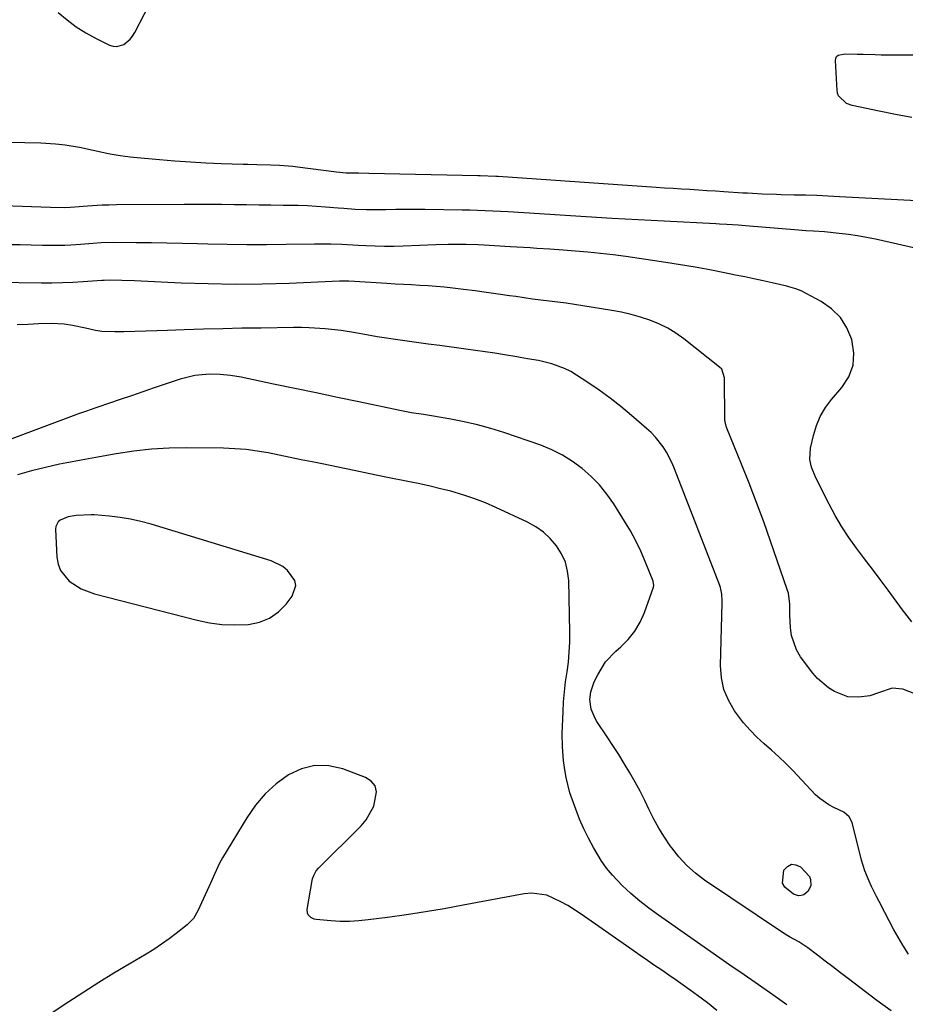
# Model space of a CAD drawing. Units: inches. Extents: x 1889573 to 1894914, y 422031 to 427339.
# Drawn here: x 1893115 to 1893386, y 424595 to 424896 of the extents above; entities that cross this region are included whole.
import ezdxf

# ---------------------------------------------------------------- set-up
doc = ezdxf.new("R2010")
doc.units = ezdxf.units.IN
doc.header["$MEASUREMENT"] = 0
for name, color, linetype in [('1', 7, 'Continuous'), ('7', 7, 'Continuous'), ('8', 7, 'Continuous')]:
    doc.layers.add(name, color=color, linetype=linetype)

msp = doc.modelspace()

# ---------------------------------------------------------------- linework, layer by layer
at = {"layer": '1', "color": 18}
msp.add_polyline3d([(1893199.78, 424723.13, 1802), (1893199.44, 424724.74, 1802), (1893197.27, 424727.77, 1802), (1893195.76, 424729.01, 1802), (1893192.22, 424730.71, 1802), (1893155.52, 424741.92, 1802), (1893152.36, 424742.78, 1802), (1893149.18, 424743.5, 1802), (1893145.96, 424744.01, 1802), (1893142.71, 424744.39, 1802), (1893138.01, 424744.79, 1802), (1893137.09, 424744.85, 1802), (1893132.51, 424744.62, 1802), (1893130.07, 424744.25, 1802), (1893127.64, 424743.22, 1802), (1893126.99, 424742.66, 1802), (1893126.25, 424741.25, 1802), (1893126.15, 424740.4, 1802), (1893126.62, 424731.8, 1802), (1893127.01, 424729.71, 1802), (1893127.71, 424727.77, 1802), (1893130.34, 424724.53, 1802), (1893134.04, 424722.16, 1802), (1893138.15, 424720.61, 1802), (1893169.58, 424712.52, 1802), (1893173.34, 424711.75, 1802), (1893177.12, 424711.23, 1802), (1893180.93, 424711.08, 1802), (1893185.33, 424711.24, 1802), (1893188.67, 424711.94, 1802), (1893191.74, 424713.13, 1802), (1893194.42, 424715.06, 1802), (1893196.83, 424717.47, 1802), (1893198.7, 424719.92, 1802), (1893199.78, 424723.13, 1802)], dxfattribs=at)
at = {"layer": '7', "color": 18}
for points in [[(1893127.05, 424898.64, 1816), (1893129.74, 424896.36, 1816), (1893132.55, 424894.25, 1816), (1893135.53, 424892.39, 1816), (1893138.62, 424890.69, 1816), (1893142.7, 424888.66, 1816), (1893143.82, 424888.31, 1816), (1893144.94, 424888.19, 1816), (1893147.13, 424888.87, 1816), (1893149.03, 424890.44, 1816), (1893149.78, 424891.4, 1816), (1893150.44, 424892.46, 1816), (1893156.43, 424904.07, 1816)], [(1893388.38, 424866.51, 1818), (1893383.35, 424867.41, 1818), (1893378.32, 424868.41, 1818), (1893370.07, 424870.18, 1818), (1893368.41, 424870.77, 1818), (1893365.93, 424873.11, 1818), (1893365.66, 424873.9, 1818), (1893365.5, 424874.75, 1818), (1893364.95, 424883.94, 1818), (1893365.07, 424884.59, 1818), (1893365.33, 424885.13, 1818), (1893365.79, 424885.52, 1818), (1893367.94, 424885.99, 1818), (1893371.6, 424885.9, 1818), (1893373.44, 424885.82, 1818), (1893377.11, 424885.72, 1818), (1893378.95, 424885.71, 1818), (1893401.13, 424885.71, 1818)], [(1893389.88, 424840.94, 1816), (1893366.21, 424842.23, 1816), (1893362.76, 424842.4, 1816), (1893359.3, 424842.55, 1816), (1893355.84, 424842.66, 1816), (1893352.38, 424842.74, 1816), (1893348.41, 424842.82, 1816), (1893346.93, 424842.86, 1816), (1893342.5, 424843.02, 1816), (1893339.56, 424843.17, 1816), (1893338.08, 424843.26, 1816), (1893336.61, 424843.35, 1816), (1893330.85, 424843.73, 1816), (1893328.25, 424843.9, 1816), (1893325.65, 424844.06, 1816), (1893323.05, 424844.22, 1816), (1893320.45, 424844.39, 1816), (1893317.85, 424844.55, 1816), (1893315.25, 424844.71, 1816), (1893312.65, 424844.88, 1816), (1893310.05, 424845.06, 1816), (1893261.76, 424848.36, 1816), (1893260.97, 424848.42, 1816), (1893256.25, 424848.64, 1816), (1893255.46, 424848.66, 1816), (1893222.1, 424849.35, 1816), (1893218.94, 424849.39, 1816), (1893215.19, 424849.44, 1816), (1893212.22, 424849.72, 1816), (1893200.27, 424851.29, 1816), (1893198.89, 424851.45, 1816), (1893194.76, 424851.8, 1816), (1893191.99, 424851.92, 1816), (1893187.82, 424852, 1816), (1893185.03, 424852.05, 1816), (1893183.64, 424852.09, 1816), (1893176.96, 424852.32, 1816), (1893172.22, 424852.52, 1816), (1893167.49, 424852.77, 1816), (1893162.77, 424853.09, 1816), (1893158.05, 424853.48, 1816), (1893150.1, 424854.18, 1816), (1893149.07, 424854.29, 1816), (1893145.97, 424854.71, 1816), (1893142.89, 424855.28, 1816), (1893141.87, 424855.49, 1816), (1893133.5, 424857.28, 1816), (1893129.12, 424858.04, 1816), (1893126.17, 424858.36, 1816), (1893121.73, 424858.6, 1816), (1893111.88, 424858.79, 1816)], [(1893404.56, 424823.02, 1814), (1893377.25, 424829.18, 1814), (1893374.49, 424829.75, 1814), (1893371.71, 424830.25, 1814), (1893368.93, 424830.65, 1814), (1893366.13, 424830.99, 1814), (1893361.66, 424831.43, 1814), (1893358.22, 424831.66, 1814), (1893355.93, 424831.79, 1814), (1893354.78, 424831.88, 1814), (1893353.64, 424831.96, 1814), (1893337.42, 424833.29, 1814), (1893335.15, 424833.47, 1814), (1893331.74, 424833.71, 1814), (1893329.46, 424833.84, 1814), (1893328.32, 424833.9, 1814), (1893312.54, 424834.72, 1814), (1893304.59, 424835.14, 1814), (1893296.63, 424835.59, 1814), (1893288.68, 424836.06, 1814), (1893280.73, 424836.55, 1814), (1893269.54, 424837.26, 1814), (1893264.82, 424837.54, 1814), (1893260.1, 424837.81, 1814), (1893255.38, 424838.02, 1814), (1893253.02, 424838.08, 1814), (1893250.66, 424838.12, 1814), (1893239.41, 424838.26, 1814), (1893236.4, 424838.28, 1814), (1893233.4, 424838.29, 1814), (1893230.39, 424838.27, 1814), (1893227.38, 424838.23, 1814), (1893223.1, 424838.18, 1814), (1893221.37, 424838.2, 1814), (1893217.92, 424838.35, 1814), (1893214.46, 424838.59, 1814), (1893212.74, 424838.72, 1814), (1893208.88, 424839.03, 1814), (1893206.09, 424839.22, 1814), (1893203.3, 424839.38, 1814), (1893200.51, 424839.48, 1814), (1893195.85, 424839.56, 1814), (1893192.13, 424839.6, 1814), (1893188.4, 424839.64, 1814), (1893184.68, 424839.69, 1814), (1893180.95, 424839.74, 1814), (1893176.98, 424839.79, 1814), (1893173.17, 424839.82, 1814), (1893169.37, 424839.82, 1814), (1893165.56, 424839.81, 1814), (1893144.84, 424839.7, 1814), (1893142.64, 424839.66, 1814), (1893140.44, 424839.59, 1814), (1893136.04, 424839.31, 1814), (1893132.11, 424838.99, 1814), (1893130.73, 424838.89, 1814), (1893128.89, 424838.83, 1814), (1893124.66, 424838.92, 1814), (1893095.67, 424839.94, 1814)], [(1893388.39, 424712.09, 1812), (1893386.23, 424714.78, 1812), (1893385.54, 424715.7, 1812), (1893381.08, 424721.75, 1812), (1893378.69, 424724.97, 1812), (1893376.3, 424728.18, 1812), (1893373.89, 424731.38, 1812), (1893371.47, 424734.58, 1812), (1893369.13, 424737.83, 1812), (1893366.92, 424741.15, 1812), (1893364.9, 424744.6, 1812), (1893363.01, 424748.12, 1812), (1893358.96, 424756.15, 1812), (1893357.65, 424759.45, 1812), (1893357.14, 424761.76, 1812), (1893357.32, 424765.24, 1812), (1893358.22, 424769.12, 1812), (1893359.15, 424772.12, 1812), (1893360.35, 424774.97, 1812), (1893361.95, 424777.63, 1812), (1893363.82, 424780.15, 1812), (1893366.96, 424783.77, 1812), (1893369.03, 424787.1, 1812), (1893370.37, 424790.59, 1812), (1893370.61, 424794.32, 1812), (1893370.03, 424798.48, 1812), (1893368.5, 424802.06, 1812), (1893366.49, 424805.25, 1812), (1893363.79, 424807.86, 1812), (1893360.61, 424810.1, 1812), (1893354.46, 424813.38, 1812), (1893352.89, 424814.06, 1812), (1893350.67, 424814.67, 1812), (1893350.11, 424814.81, 1812), (1893345.62, 424815.81, 1812), (1893342.81, 424816.44, 1812), (1893340, 424817.05, 1812), (1893337.19, 424817.65, 1812), (1893334.38, 424818.24, 1812), (1893331.05, 424818.93, 1812), (1893326.56, 424819.82, 1812), (1893322.06, 424820.65, 1812), (1893317.55, 424821.41, 1812), (1893313.03, 424822.11, 1812), (1893300.77, 424823.9, 1812), (1893296.91, 424824.41, 1812), (1893293.06, 424824.88, 1812), (1893289.19, 424825.26, 1812), (1893285.32, 424825.59, 1812), (1893281.61, 424825.86, 1812), (1893277.56, 424826.14, 1812), (1893273.51, 424826.4, 1812), (1893271.48, 424826.52, 1812), (1893267.43, 424826.77, 1812), (1893265.4, 424826.9, 1812), (1893257.43, 424827.39, 1812), (1893255.58, 424827.49, 1812), (1893251.9, 424827.6, 1812), (1893248.21, 424827.61, 1812), (1893246.37, 424827.59, 1812), (1893242.68, 424827.48, 1812), (1893232.68, 424827.09, 1812), (1893229.82, 424827.02, 1812), (1893226.96, 424827.01, 1812), (1893224.1, 424827.07, 1812), (1893221.24, 424827.18, 1812), (1893218.86, 424827.31, 1812), (1893217.2, 424827.4, 1812), (1893213.86, 424827.56, 1812), (1893210.53, 424827.7, 1812), (1893208.86, 424827.74, 1812), (1893205.52, 424827.72, 1812), (1893196.84, 424827.55, 1812), (1893190.82, 424827.48, 1812), (1893184.81, 424827.46, 1812), (1893178.8, 424827.54, 1812), (1893172.79, 424827.67, 1812), (1893169.66, 424827.76, 1812), (1893164.97, 424827.88, 1812), (1893160.27, 424827.98, 1812), (1893155.58, 424828.05, 1812), (1893150.88, 424828.11, 1812), (1893144.05, 424828.17, 1812), (1893140.21, 424828.06, 1812), (1893137.65, 424827.87, 1812), (1893133.81, 424827.58, 1812), (1893130.88, 424827.4, 1812), (1893129.05, 424827.32, 1812), (1893125.39, 424827.29, 1812), (1893122.21, 424827.32, 1812), (1893118.78, 424827.37, 1812), (1893115.36, 424827.44, 1812), (1893111.94, 424827.53, 1812)], [(1893387.38, 424610.29, 1808), (1893385.62, 424613.03, 1808), (1893384.19, 424615.5, 1808), (1893382.79, 424617.98, 1808), (1893381.44, 424620.49, 1808), (1893380.11, 424623.01, 1808), (1893378.38, 424626.39, 1808), (1893377.59, 424627.94, 1808), (1893376.06, 424631.05, 1808), (1893375.31, 424632.61, 1808), (1893373.99, 424635.8, 1808), (1893373.46, 424637.44, 1808), (1893372.98, 424639.11, 1808), (1893370.11, 424650.58, 1808), (1893369.17, 424652.39, 1808), (1893367.57, 424653.74, 1808), (1893364.46, 424655.21, 1808), (1893362.93, 424655.98, 1808), (1893360.15, 424657.92, 1808), (1893358.9, 424659.09, 1808), (1893351.92, 424666.49, 1808), (1893349.82, 424668.64, 1808), (1893347.67, 424670.73, 1808), (1893345.45, 424672.75, 1808), (1893343.18, 424674.72, 1808), (1893340.95, 424676.73, 1808), (1893338.84, 424678.84, 1808), (1893336.88, 424681.1, 1808), (1893334.08, 424684.8, 1808), (1893332.21, 424688.02, 1808), (1893330.79, 424691.38, 1808), (1893330.07, 424694.95, 1808), (1893329.79, 424698.67, 1808), (1893330.3, 424717.75, 1808), (1893330.31, 424718.44, 1808), (1893330.22, 424720.53, 1808), (1893329.83, 424722.55, 1808), (1893329.61, 424723.21, 1808), (1893315.75, 424758.93, 1808), (1893315, 424760.68, 1808), (1893313.22, 424764.03, 1808), (1893312.2, 424765.64, 1808), (1893309.85, 424768.62, 1808), (1893308.53, 424769.98, 1808), (1893307.14, 424771.28, 1808), (1893302.51, 424775.27, 1808), (1893299.3, 424777.94, 1808), (1893296.02, 424780.52, 1808), (1893292.64, 424782.96, 1808), (1893289.19, 424785.33, 1808), (1893285.72, 424787.61, 1808), (1893283.92, 424788.67, 1808), (1893282.07, 424789.62, 1808), (1893278.15, 424791.03, 1808), (1893274.08, 424792.07, 1808), (1893270.74, 424792.63, 1808), (1893268.5, 424792.99, 1808), (1893267.39, 424793.17, 1808), (1893263.7, 424793.79, 1808), (1893260.74, 424794.27, 1808), (1893257.78, 424794.73, 1808), (1893254.81, 424795.17, 1808), (1893251.84, 424795.58, 1808), (1893243.86, 424796.63, 1808), (1893240.28, 424797.11, 1808), (1893236.71, 424797.6, 1808), (1893233.14, 424798.1, 1808), (1893229.57, 424798.62, 1808), (1893226.86, 424799.01, 1808), (1893224.65, 424799.35, 1808), (1893220.24, 424800.11, 1808), (1893218.04, 424800.53, 1808), (1893213.63, 424801.28, 1808), (1893208.78, 424801.8, 1808), (1893203.9, 424802.08, 1808), (1893201.46, 424802.13, 1808), (1893199.02, 424802.14, 1808), (1893189.19, 424802.02, 1808), (1893183.29, 424801.93, 1808), (1893177.4, 424801.81, 1808), (1893171.5, 424801.65, 1808), (1893165.61, 424801.47, 1808), (1893160.53, 424801.3, 1808), (1893157.17, 424801.19, 1808), (1893153.82, 424801.09, 1808), (1893150.46, 424800.99, 1808), (1893147.11, 424800.89, 1808), (1893144.33, 424800.82, 1808), (1893140.42, 424800.98, 1808), (1893138.49, 424801.27, 1808), (1893135.34, 424801.98, 1808), (1893131.43, 424802.82, 1808), (1893128.8, 424803.21, 1808), (1893124.83, 424803.37, 1808), (1893120.95, 424803.27, 1808), (1893117.68, 424803.14, 1808), (1893114.42, 424802.96, 1808)], [(1893382, 424592.95, 1806), (1893377.7, 424596.08, 1806), (1893368.93, 424602.77, 1806), (1893366.57, 424604.56, 1806), (1893364.22, 424606.37, 1806), (1893361.87, 424608.17, 1806), (1893359.52, 424609.98, 1806), (1893356.55, 424612.26, 1806), (1893353.82, 424614.04, 1806), (1893350.93, 424615.56, 1806), (1893349.08, 424616.72, 1806), (1893324.94, 424632.98, 1806), (1893322.1, 424635.13, 1806), (1893319.44, 424637.45, 1806), (1893317.05, 424640.06, 1806), (1893314.84, 424642.84, 1806), (1893314.38, 424643.5, 1806), (1893312.61, 424646.14, 1806), (1893310.94, 424648.84, 1806), (1893309.42, 424651.62, 1806), (1893308, 424654.46, 1806), (1893306.61, 424657.33, 1806), (1893305.17, 424660.16, 1806), (1893303.65, 424662.96, 1806), (1893302.01, 424665.86, 1806), (1893300.34, 424668.65, 1806), (1893298.63, 424671.43, 1806), (1893296.87, 424674.17, 1806), (1893295.07, 424676.88, 1806), (1893291.92, 424681.56, 1806), (1893291.39, 424682.43, 1806), (1893290.21, 424685.26, 1806), (1893289.82, 424688.28, 1806), (1893290.07, 424690.57, 1806), (1893291.12, 424693.71, 1806), (1893292.2, 424695.87, 1806), (1893294.63, 424699.76, 1806), (1893297.79, 424703.08, 1806), (1893299.28, 424704.36, 1806), (1893301.57, 424706.67, 1806), (1893303.59, 424709.17, 1806), (1893305.2, 424711.95, 1806), (1893306.53, 424714.92, 1806), (1893309.32, 424722.7, 1806), (1893309.43, 424723.13, 1806), (1893309.22, 424724.45, 1806), (1893306.76, 424730.5, 1806), (1893305.36, 424733.69, 1806), (1893303.86, 424736.83, 1806), (1893302.19, 424739.89, 1806), (1893300.42, 424742.89, 1806), (1893297.13, 424748.14, 1806), (1893295.04, 424751.15, 1806), (1893292.76, 424754, 1806), (1893290.2, 424756.6, 1806), (1893287.47, 424759.04, 1806), (1893284.5, 424761.19, 1806), (1893281.41, 424763.12, 1806), (1893278.14, 424764.72, 1806), (1893274.74, 424766.1, 1806), (1893263.5, 424769.98, 1806), (1893259.48, 424771.26, 1806), (1893255.43, 424772.4, 1806), (1893251.32, 424773.33, 1806), (1893247.18, 424774.13, 1806), (1893241.26, 424775.12, 1806), (1893238.84, 424775.51, 1806), (1893235.2, 424776.08, 1806), (1893231.59, 424776.76, 1806), (1893219.02, 424779.41, 1806), (1893212.49, 424780.79, 1806), (1893205.96, 424782.16, 1806), (1893199.43, 424783.52, 1806), (1893192.9, 424784.87, 1806), (1893183.01, 424786.92, 1806), (1893179.82, 424787.47, 1806), (1893176.6, 424787.81, 1806), (1893173.37, 424787.9, 1806), (1893168.81, 424787.47, 1806), (1893164.37, 424786.36, 1806), (1893156.43, 424783.67, 1806), (1893152.94, 424782.48, 1806), (1893149.44, 424781.3, 1806), (1893145.95, 424780.1, 1806), (1893142.46, 424778.9, 1806), (1893136.49, 424776.85, 1806), (1893135.99, 424776.68, 1806), (1893134.47, 424776.17, 1806), (1893132.95, 424775.64, 1806), (1893132.45, 424775.45, 1806), (1893109.53, 424766.82, 1806)], [(1893350.13, 424594.75, 1804), (1893345.77, 424597.82, 1804), (1893341.42, 424600.88, 1804), (1893337.06, 424603.92, 1804), (1893332.69, 424606.97, 1804), (1893310.77, 424622.2, 1804), (1893307.87, 424624.33, 1804), (1893305.05, 424626.54, 1804), (1893302.34, 424628.9, 1804), (1893299.71, 424631.35, 1804), (1893296.68, 424634.49, 1804), (1893294.88, 424636.64, 1804), (1893293.26, 424638.93, 1804), (1893290.87, 424642.92, 1804), (1893289.34, 424645.78, 1804), (1893287.92, 424648.69, 1804), (1893286.64, 424651.67, 1804), (1893285.47, 424654.69, 1804), (1893284.09, 424658.54, 1804), (1893283.71, 424659.68, 1804), (1893282.51, 424664.34, 1804), (1893282.09, 424666.72, 1804), (1893281.71, 424669.62, 1804), (1893281.37, 424673.73, 1804), (1893281.35, 424677.86, 1804), (1893281.6, 424684.52, 1804), (1893281.77, 424687.58, 1804), (1893282.02, 424690.63, 1804), (1893282.37, 424693.67, 1804), (1893282.8, 424696.7, 1804), (1893283.21, 424699.74, 1804), (1893283.5, 424702.78, 1804), (1893283.63, 424705.83, 1804), (1893283.65, 424708.89, 1804), (1893283.33, 424724.71, 1804), (1893282.99, 424727.58, 1804), (1893282.32, 424730.33, 1804), (1893281.14, 424732.9, 1804), (1893279.62, 424735.35, 1804), (1893277.69, 424737.54, 1804), (1893275.59, 424739.51, 1804), (1893273.22, 424741.15, 1804), (1893270.67, 424742.58, 1804), (1893261.05, 424747.07, 1804), (1893257.81, 424748.47, 1804), (1893254.53, 424749.76, 1804), (1893251.18, 424750.87, 1804), (1893247.21, 424752.01, 1804), (1893244.07, 424752.81, 1804), (1893240.93, 424753.57, 1804), (1893237.77, 424754.27, 1804), (1893234.61, 424754.93, 1804), (1893227.36, 424756.38, 1804), (1893222.47, 424757.37, 1804), (1893217.59, 424758.36, 1804), (1893212.71, 424759.37, 1804), (1893207.82, 424760.38, 1804), (1893204.8, 424761.01, 1804), (1893201.43, 424761.7, 1804), (1893198.06, 424762.39, 1804), (1893194.69, 424763.08, 1804), (1893191.31, 424763.75, 1804), (1893187.92, 424764.33, 1804), (1893184.52, 424764.78, 1804), (1893181.11, 424765.05, 1804), (1893177.67, 424765.19, 1804), (1893166.45, 424765.33, 1804), (1893161.01, 424765.25, 1804), (1893155.59, 424764.96, 1804), (1893150.2, 424764.35, 1804), (1893144.82, 424763.54, 1804), (1893138.54, 424762.41, 1804), (1893134.09, 424761.6, 1804), (1893129.65, 424760.77, 1804), (1893127.38, 424760.31, 1804), (1893123.09, 424759.35, 1804), (1893118.84, 424758.25, 1804), (1893114.59, 424757.1, 1804)], [(1893328.7, 424593.07, 1802), (1893325.76, 424595.39, 1802), (1893322.75, 424597.64, 1802), (1893320.55, 424599.24, 1802), (1893318.38, 424600.79, 1802), (1893316.21, 424602.33, 1802), (1893314.01, 424603.84, 1802), (1893311.81, 424605.34, 1802), (1893309.6, 424606.83, 1802), (1893307.41, 424608.33, 1802), (1893305.21, 424609.85, 1802), (1893303.03, 424611.37, 1802), (1893287.11, 424622.54, 1802), (1893283.05, 424625.17, 1802), (1893280.95, 424626.36, 1802), (1893276.6, 424628.32, 1802), (1893272.06, 424628.95, 1802), (1893269.71, 424628.75, 1802), (1893251, 424625.25, 1802), (1893245.23, 424624.22, 1802), (1893239.45, 424623.25, 1802), (1893233.66, 424622.36, 1802), (1893227.86, 424621.54, 1802), (1893221.94, 424620.75, 1802), (1893219.09, 424620.46, 1802), (1893216.23, 424620.3, 1802), (1893213.37, 424620.32, 1802), (1893210.51, 424620.48, 1802), (1893206.01, 424620.87, 1802), (1893205.42, 424620.98, 1802), (1893204.37, 424621.47, 1802), (1893203.56, 424622.31, 1802), (1893203.31, 424622.81, 1802), (1893203.24, 424623.94, 1802), (1893204.79, 424632.88, 1802), (1893204.91, 424633.4, 1802), (1893205.24, 424634.4, 1802), (1893206, 424635.78, 1802), (1893206.68, 424636.58, 1802), (1893219.74, 424649.61, 1802), (1893221.31, 424651.46, 1802), (1893223.69, 424655.61, 1802), (1893224.52, 424659.99, 1802), (1893224.04, 424661.81, 1802), (1893222.82, 424663.25, 1802), (1893221.1, 424664.43, 1802), (1893214.21, 424667.01, 1802), (1893209.88, 424667.94, 1802), (1893205.64, 424668.09, 1802), (1893201.53, 424667.05, 1802), (1893197.5, 424665.22, 1802), (1893193.78, 424662.44, 1802), (1893190.37, 424659.38, 1802), (1893187.4, 424655.87, 1802), (1893184.74, 424652.07, 1802), (1893177.31, 424639.74, 1802), (1893176.3, 424637.92, 1802), (1893174.59, 424634.11, 1802), (1893174.17, 424633.15, 1802), (1893173.74, 424632.2, 1802), (1893169.81, 424623.57, 1802), (1893168.41, 424621.25, 1802), (1893166.51, 424619.31, 1802), (1893163.18, 424616.65, 1802), (1893160.95, 424614.94, 1802), (1893158.67, 424613.3, 1802), (1893156.33, 424611.75, 1802), (1893153.94, 424610.28, 1802), (1893148.72, 424607.21, 1802), (1893144.06, 424604.42, 1802), (1893139.44, 424601.59, 1802), (1893134.86, 424598.68, 1802), (1893130.31, 424595.73, 1802), (1893124.84, 424592.12, 1802)], [(1893348.73, 424632, 1808), (1893349.23, 424635.96, 1808), (1893350.3, 424637.18, 1808), (1893351.48, 424637.84, 1808), (1893352.83, 424637.69, 1808), (1893354.28, 424636.98, 1808), (1893356.99, 424634.03, 1808), (1893357.37, 424633.19, 1808), (1893357.42, 424631.31, 1808), (1893356.63, 424629.55, 1808), (1893355.3, 424628.5, 1808), (1893354.48, 424628.26, 1808), (1893353.67, 424628.18, 1808), (1893352.09, 424628.69, 1808), (1893349.46, 424630.76, 1808), (1893348.73, 424632, 1808)]]:
    msp.add_polyline3d(points, dxfattribs=at)
at = {"layer": '8', "color": 18}
msp.add_polyline3d([(1893389.25, 424689.99, 1810), (1893385.65, 424691.48, 1810), (1893382.35, 424691.76, 1810), (1893378.19, 424690.27, 1810), (1893375.55, 424689.37, 1810), (1893372.12, 424688.94, 1810), (1893368.74, 424689.13, 1810), (1893364.69, 424690.69, 1810), (1893362.82, 424691.84, 1810), (1893359.51, 424694.65, 1810), (1893358.08, 424696.31, 1810), (1893354.3, 424701.37, 1810), (1893353.05, 424703.43, 1810), (1893351.48, 424707.87, 1810), (1893351.18, 424710.26, 1810), (1893351.05, 424714.04, 1810), (1893351, 424717.48, 1810), (1893350.57, 424720.85, 1810), (1893350.25, 424721.94, 1810), (1893345.14, 424736.75, 1810), (1893343.03, 424742.69, 1810), (1893340.85, 424748.61, 1810), (1893338.58, 424754.49, 1810), (1893336.24, 424760.34, 1810), (1893331.71, 424771.37, 1810), (1893331.59, 424771.69, 1810), (1893331.3, 424772.68, 1810), (1893331.19, 424773.36, 1810), (1893331.16, 424773.71, 1810), (1893331.14, 424774.05, 1810), (1893330.97, 424786.72, 1810), (1893330.18, 424789.4, 1810), (1893329.53, 424790.07, 1810), (1893318.6, 424798.69, 1810), (1893316.16, 424800.43, 1810), (1893313.62, 424802, 1810), (1893310.95, 424803.3, 1810), (1893308.17, 424804.44, 1810), (1893305.3, 424805.36, 1810), (1893302.41, 424806.18, 1810), (1893299.48, 424806.84, 1810), (1893296.52, 424807.39, 1810), (1893287.63, 424808.82, 1810), (1893285.07, 424809.21, 1810), (1893282.51, 424809.59, 1810), (1893279.95, 424809.93, 1810), (1893277.38, 424810.25, 1810), (1893274.81, 424810.57, 1810), (1893272.24, 424810.9, 1810), (1893269.67, 424811.26, 1810), (1893267.11, 424811.63, 1810), (1893265.2, 424811.91, 1810), (1893261.69, 424812.42, 1810), (1893258.17, 424812.91, 1810), (1893254.64, 424813.37, 1810), (1893251.12, 424813.82, 1810), (1893247.81, 424814.23, 1810), (1893245.3, 424814.51, 1810), (1893242.79, 424814.75, 1810), (1893240.27, 424814.94, 1810), (1893237.75, 424815.08, 1810), (1893235.22, 424815.2, 1810), (1893232.7, 424815.33, 1810), (1893230.18, 424815.47, 1810), (1893227.65, 424815.62, 1810), (1893217.76, 424816.25, 1810), (1893216.03, 424816.33, 1810), (1893214.29, 424816.34, 1810), (1893213.71, 424816.33, 1810), (1893213.14, 424816.31, 1810), (1893197.76, 424815.68, 1810), (1893189.49, 424815.45, 1810), (1893181.22, 424815.36, 1810), (1893172.96, 424815.5, 1810), (1893164.69, 424815.77, 1810), (1893150.38, 424816.45, 1810), (1893146.46, 424816.6, 1810), (1893142.91, 424816.68, 1810), (1893141.09, 424816.58, 1810), (1893140.73, 424816.56, 1810), (1893140.37, 424816.53, 1810), (1893134.69, 424816.12, 1810), (1893131.49, 424815.93, 1810), (1893128.29, 424815.8, 1810), (1893125.08, 424815.74, 1810), (1893121.88, 424815.75, 1810), (1893107.99, 424815.93, 1810)], dxfattribs=at)

doc.saveas('drawing.dxf')
